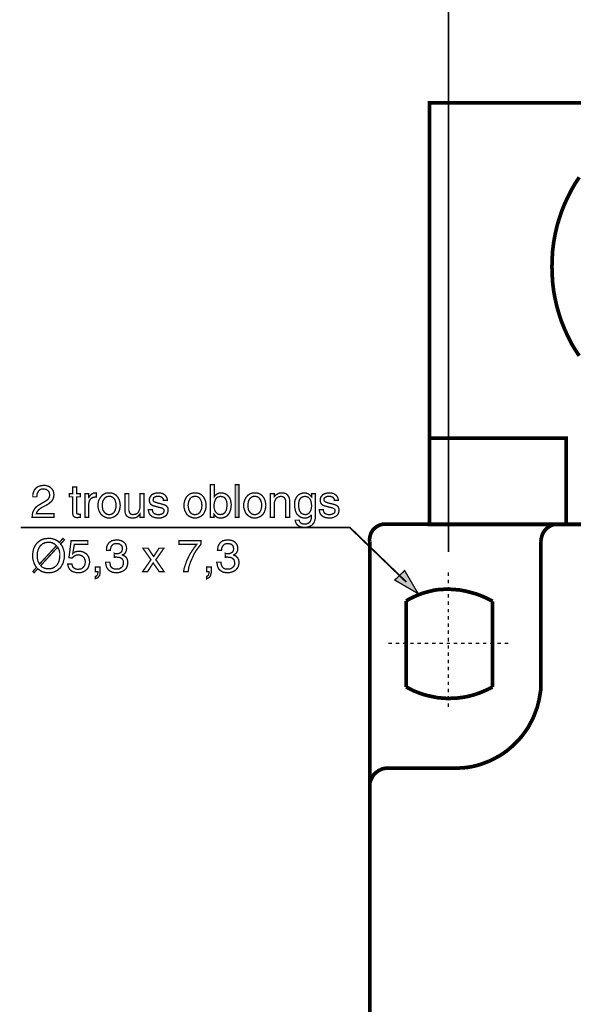
# Model space of a CAD drawing. Extents: x -2.4 to 2.39, y -4.5 to 4.51.
# Drawn here: x -2.4 to -1.13, y 0 to 2.26 of the extents above; entities that cross this region are included whole.
import ezdxf

# ---------------------------------------------------------------- set-up
doc = ezdxf.new("R2010")
doc.units = 0
doc.header["$LTSCALE"] = 0.000394
doc.layers.add('PLAN_1', color=7, linetype='CONTINUOUS')

msp = doc.modelspace()

# ---------------------------------------------------------------- linework, layer by layer
at = {"layer": 'PLAN_1', "color": 2, "linetype": 'CONTINUOUS'}
for points, const_width in [([(-1.414535, 4.431874), (-1.414535, 1.040472)], 0.003937), ([(-1.960177, 1.12035), (-1.960177, 1.194602), (-1.951177, 1.194602), (-1.951177, 1.167598), (-1.949488, 1.16985), (-1.947799, 1.171539), (-1.946114, 1.172661), (-1.943862, 1.173787), (-1.942177, 1.174913), (-1.939925, 1.175476), (-1.937677, 1.176039), (-1.935425, 1.176039), (-1.930362, 1.175476), (-1.925862, 1.173787), (-1.921925, 1.171539), (-1.918551, 1.168161), (-1.915736, 1.164224), (-1.914051, 1.159724), (-1.912925, 1.154661), (-1.912362, 1.149035), (-1.912925, 1.143976), (-1.913488, 1.138913), (-1.915173, 1.13385), (-1.917425, 1.128787), (-1.919114, 1.126535), (-1.920799, 1.12485), (-1.922488, 1.123161), (-1.924736, 1.121472), (-1.927551, 1.12035), (-1.930362, 1.119224), (-1.933177, 1.118661), (-1.936551, 1.118661), (-1.939925, 1.118661), (-1.94274, 1.119224), (-1.944988, 1.12035), (-1.946677, 1.121472), (-1.948362, 1.123161), (-1.949488, 1.124287), (-1.950614, 1.125972), (-1.95174, 1.127098), (-1.95174, 1.12035), (-1.960177, 1.12035)], 0.003), ([(-1.894362, 1.12035), (-1.903362, 1.12035), (-1.903362, 1.194602), (-1.894362, 1.194602), (-1.894362, 1.12035)], 0.003), ([(-2.366874, 1.167039), (-2.366874, 1.171539), (-2.366311, 1.174913), (-2.365185, 1.178287), (-2.364063, 1.181102), (-2.362374, 1.183913), (-2.360685, 1.185602), (-2.359, 1.18785), (-2.357311, 1.188976), (-2.352811, 1.191224), (-2.348874, 1.19235), (-2.344937, 1.192913), (-2.341563, 1.193476), (-2.337059, 1.192913), (-2.332559, 1.191787), (-2.328622, 1.190102), (-2.325248, 1.187287), (-2.322437, 1.184476), (-2.320185, 1.180539), (-2.319059, 1.176039), (-2.318496, 1.171539), (-2.319059, 1.167039), (-2.320185, 1.163098), (-2.321874, 1.159724), (-2.324122, 1.15635), (-2.3275, 1.154098), (-2.330311, 1.151287), (-2.334248, 1.149035), (-2.338185, 1.146787), (-2.346063, 1.14285), (-2.349437, 1.140598), (-2.351685, 1.138913), (-2.353937, 1.136661), (-2.355622, 1.134976), (-2.356748, 1.133287), (-2.357874, 1.131598), (-2.357874, 1.129913), (-2.358437, 1.128787), (-2.318496, 1.128787), (-2.318496, 1.12035), (-2.368563, 1.12035), (-2.368, 1.125413), (-2.367437, 1.130472), (-2.365748, 1.134413), (-2.3635, 1.13835), (-2.361248, 1.141724), (-2.358437, 1.144535), (-2.355063, 1.146787), (-2.351685, 1.149035), (-2.342122, 1.154661), (-2.339311, 1.15635), (-2.3365, 1.158039), (-2.334248, 1.159724), (-2.332, 1.161413), (-2.330874, 1.163661), (-2.329185, 1.165913), (-2.328622, 1.168724), (-2.328622, 1.172102), (-2.328622, 1.17435), (-2.329185, 1.176602), (-2.330311, 1.17885), (-2.331437, 1.180539), (-2.333685, 1.182224), (-2.335937, 1.183913), (-2.339311, 1.184476), (-2.342685, 1.185039), (-2.3455, 1.185039), (-2.347748, 1.184476), (-2.349437, 1.183913), (-2.351122, 1.182787), (-2.353374, 1.180539), (-2.355063, 1.177724), (-2.356748, 1.174913), (-2.357311, 1.172102), (-2.357311, 1.169287), (-2.357874, 1.167039), (-2.366874, 1.167039)], 0.003), ([(-2.266748, 1.167039), (-2.266748, 1.131598), (-2.266185, 1.129913), (-2.266185, 1.12935), (-2.265059, 1.128224), (-2.264496, 1.127661), (-2.26337, 1.127661), (-2.262807, 1.127661), (-2.261685, 1.127098), (-2.261122, 1.127098), (-2.257748, 1.127098), (-2.257748, 1.12035), (-2.25887, 1.119787), (-2.259996, 1.119787), (-2.261122, 1.119787), (-2.262248, 1.119787), (-2.262807, 1.119787), (-2.263933, 1.119224), (-2.264496, 1.119224), (-2.26787, 1.119787), (-2.270122, 1.12035), (-2.27237, 1.121472), (-2.273496, 1.122598), (-2.274622, 1.124287), (-2.275185, 1.126535), (-2.275748, 1.128787), (-2.275748, 1.131035), (-2.275748, 1.167039), (-2.283059, 1.167039), (-2.283059, 1.17435), (-2.275748, 1.17435), (-2.275748, 1.189539), (-2.266748, 1.189539), (-2.266748, 1.17435), (-2.257748, 1.17435), (-2.257748, 1.167039), (-2.266748, 1.167039)], 0.003), ([(-2.238622, 1.12035), (-2.247622, 1.12035), (-2.247622, 1.17435), (-2.239185, 1.17435), (-2.239185, 1.16535), (-2.238622, 1.16535), (-2.237496, 1.167598), (-2.235807, 1.16985), (-2.234122, 1.171539), (-2.232433, 1.173224), (-2.230185, 1.17435), (-2.228496, 1.175476), (-2.226244, 1.176039), (-2.223433, 1.176039), (-2.22287, 1.176039), (-2.222307, 1.176039), (-2.221744, 1.176039), (-2.221181, 1.176039), (-2.221181, 1.166476), (-2.224559, 1.166476), (-2.22737, 1.165913), (-2.230185, 1.16535), (-2.232433, 1.163661), (-2.234685, 1.161976), (-2.23637, 1.159724), (-2.237496, 1.157476), (-2.238059, 1.154661), (-2.238622, 1.15185), (-2.238622, 1.12035)], 0.003), ([(-2.191933, 1.176039), (-2.189118, 1.176039), (-2.185744, 1.175476), (-2.183496, 1.174913), (-2.180681, 1.173787), (-2.178433, 1.172102), (-2.176181, 1.170976), (-2.174496, 1.168724), (-2.172807, 1.167039), (-2.169996, 1.162539), (-2.168307, 1.158039), (-2.167181, 1.152413), (-2.166618, 1.14735), (-2.167181, 1.142287), (-2.168307, 1.137224), (-2.169996, 1.132161), (-2.172807, 1.127661), (-2.174496, 1.125972), (-2.176181, 1.124287), (-2.178433, 1.122598), (-2.180681, 1.121472), (-2.183496, 1.12035), (-2.185744, 1.119224), (-2.189118, 1.118661), (-2.191933, 1.118661), (-2.195307, 1.118661), (-2.198118, 1.119224), (-2.200933, 1.12035), (-2.203181, 1.121472), (-2.205433, 1.122598), (-2.207681, 1.124287), (-2.20937, 1.125972), (-2.211059, 1.127661), (-2.21387, 1.132161), (-2.216122, 1.137224), (-2.217244, 1.142287), (-2.217244, 1.14735), (-2.217244, 1.152413), (-2.216122, 1.158039), (-2.21387, 1.162539), (-2.211059, 1.167039), (-2.20937, 1.168724), (-2.207681, 1.170976), (-2.205433, 1.172102), (-2.203181, 1.173787), (-2.200933, 1.174913), (-2.198118, 1.175476), (-2.195307, 1.176039), (-2.191933, 1.176039)], 0.003), ([(-2.121055, 1.12035), (-2.121055, 1.128224), (-2.122744, 1.125972), (-2.124429, 1.124287), (-2.126118, 1.122598), (-2.127807, 1.120913), (-2.130055, 1.119787), (-2.132307, 1.119224), (-2.135118, 1.118661), (-2.138492, 1.118661), (-2.141307, 1.118661), (-2.144681, 1.119224), (-2.147492, 1.12035), (-2.150307, 1.122035), (-2.152555, 1.124287), (-2.154244, 1.127098), (-2.15537, 1.131035), (-2.155933, 1.135535), (-2.155933, 1.17435), (-2.146929, 1.17435), (-2.146929, 1.13835), (-2.146929, 1.135535), (-2.145807, 1.132724), (-2.145244, 1.130472), (-2.144118, 1.12935), (-2.142429, 1.127661), (-2.140744, 1.127098), (-2.138492, 1.126535), (-2.136244, 1.126535), (-2.132307, 1.127098), (-2.128929, 1.128224), (-2.126681, 1.129913), (-2.124429, 1.132724), (-2.123307, 1.135535), (-2.122181, 1.13835), (-2.121618, 1.141724), (-2.121618, 1.144535), (-2.121618, 1.17435), (-2.112055, 1.17435), (-2.112055, 1.12035), (-2.121055, 1.12035)], 0.003), ([(-2.067618, 1.159161), (-2.067618, 1.160287), (-2.068177, 1.161976), (-2.06874, 1.163661), (-2.069866, 1.164787), (-2.071555, 1.166476), (-2.073803, 1.167039), (-2.076618, 1.168161), (-2.080555, 1.168161), (-2.081681, 1.168161), (-2.083366, 1.168161), (-2.085055, 1.167598), (-2.08674, 1.167039), (-2.088429, 1.165913), (-2.090118, 1.164787), (-2.090681, 1.162539), (-2.09124, 1.160287), (-2.09124, 1.159161), (-2.090681, 1.157476), (-2.090118, 1.156913), (-2.088992, 1.155787), (-2.087866, 1.155224), (-2.086181, 1.154661), (-2.083929, 1.154098), (-2.081118, 1.152976), (-2.072118, 1.150724), (-2.068177, 1.149598), (-2.064803, 1.148476), (-2.062555, 1.14735), (-2.060303, 1.145661), (-2.058618, 1.143413), (-2.057492, 1.141724), (-2.056929, 1.139476), (-2.056929, 1.136661), (-2.057492, 1.132724), (-2.058618, 1.128787), (-2.060303, 1.125972), (-2.063118, 1.123161), (-2.066492, 1.121472), (-2.069866, 1.119787), (-2.073803, 1.118661), (-2.078303, 1.118661), (-2.08224, 1.118661), (-2.085618, 1.119224), (-2.088429, 1.119787), (-2.09124, 1.120913), (-2.093492, 1.121472), (-2.095181, 1.123161), (-2.096866, 1.124287), (-2.097992, 1.125413), (-2.100244, 1.128787), (-2.101366, 1.132161), (-2.101929, 1.134976), (-2.101929, 1.137787), (-2.092929, 1.137787), (-2.092929, 1.136098), (-2.092366, 1.13385), (-2.091803, 1.132161), (-2.090681, 1.130472), (-2.088992, 1.128787), (-2.086181, 1.127661), (-2.082803, 1.126535), (-2.078866, 1.126535), (-2.076055, 1.126535), (-2.073803, 1.127098), (-2.071555, 1.127661), (-2.069866, 1.128787), (-2.068177, 1.129913), (-2.067055, 1.131035), (-2.066492, 1.133287), (-2.065929, 1.134976), (-2.066492, 1.136661), (-2.066492, 1.137787), (-2.067618, 1.138913), (-2.06874, 1.140035), (-2.069866, 1.140598), (-2.072118, 1.141724), (-2.074366, 1.142287), (-2.077181, 1.14285), (-2.087303, 1.145661), (-2.090118, 1.146224), (-2.092929, 1.14735), (-2.094618, 1.148476), (-2.096866, 1.150161), (-2.097992, 1.15185), (-2.099118, 1.153539), (-2.099681, 1.15635), (-2.100244, 1.158598), (-2.099681, 1.163098), (-2.098555, 1.166476), (-2.096303, 1.169287), (-2.094055, 1.172102), (-2.090681, 1.173787), (-2.087303, 1.174913), (-2.083366, 1.176039), (-2.079429, 1.176039), (-2.076055, 1.176039), (-2.07324, 1.175476), (-2.070429, 1.174913), (-2.068177, 1.173787), (-2.06424, 1.171539), (-2.061992, 1.168724), (-2.060303, 1.165913), (-2.059177, 1.163098), (-2.058618, 1.16085), (-2.058618, 1.159161), (-2.067618, 1.159161)], 0.003), ([(-1.995051, 1.176039), (-1.99224, 1.176039), (-1.989425, 1.175476), (-1.986614, 1.174913), (-1.983803, 1.173787), (-1.981551, 1.172102), (-1.979862, 1.170976), (-1.977614, 1.168724), (-1.975925, 1.167039), (-1.973677, 1.162539), (-1.971425, 1.158039), (-1.970303, 1.152413), (-1.970303, 1.14735), (-1.970303, 1.142287), (-1.971425, 1.137224), (-1.973677, 1.132161), (-1.975925, 1.127661), (-1.977614, 1.125972), (-1.979862, 1.124287), (-1.981551, 1.122598), (-1.983803, 1.121472), (-1.986614, 1.12035), (-1.989425, 1.119224), (-1.99224, 1.118661), (-1.995051, 1.118661), (-1.998425, 1.118661), (-2.00124, 1.119224), (-2.004051, 1.12035), (-2.006866, 1.121472), (-2.009114, 1.122598), (-2.010803, 1.124287), (-2.013051, 1.125972), (-2.01474, 1.127661), (-2.016988, 1.132161), (-2.01924, 1.137224), (-2.020366, 1.142287), (-2.020366, 1.14735), (-2.020366, 1.152413), (-2.01924, 1.158039), (-2.016988, 1.162539), (-2.01474, 1.167039), (-2.013051, 1.168724), (-2.010803, 1.170976), (-2.009114, 1.172102), (-2.006866, 1.173787), (-2.004051, 1.174913), (-2.00124, 1.175476), (-1.998425, 1.176039), (-1.995051, 1.176039)], 0.003), ([(-1.858362, 1.176039), (-1.855547, 1.176039), (-1.852173, 1.175476), (-1.849925, 1.174913), (-1.84711, 1.173787), (-1.844862, 1.172102), (-1.84261, 1.170976), (-1.840921, 1.168724), (-1.839236, 1.167039), (-1.836421, 1.162539), (-1.834736, 1.158039), (-1.83361, 1.152413), (-1.833047, 1.14735), (-1.83361, 1.142287), (-1.834736, 1.137224), (-1.836421, 1.132161), (-1.839236, 1.127661), (-1.840921, 1.125972), (-1.84261, 1.124287), (-1.844862, 1.122598), (-1.84711, 1.121472), (-1.849925, 1.12035), (-1.852173, 1.119224), (-1.855547, 1.118661), (-1.858362, 1.118661), (-1.861736, 1.118661), (-1.864547, 1.119224), (-1.867362, 1.12035), (-1.86961, 1.121472), (-1.871862, 1.122598), (-1.87411, 1.124287), (-1.875799, 1.125972), (-1.877488, 1.127661), (-1.880299, 1.132161), (-1.881988, 1.137224), (-1.883673, 1.142287), (-1.883673, 1.14735), (-1.883673, 1.152413), (-1.881988, 1.158039), (-1.880299, 1.162539), (-1.877488, 1.167039), (-1.875799, 1.168724), (-1.87411, 1.170976), (-1.871862, 1.172102), (-1.86961, 1.173787), (-1.867362, 1.174913), (-1.864547, 1.175476), (-1.861736, 1.176039), (-1.858362, 1.176039)], 0.003), ([(-1.778484, 1.12035), (-1.787484, 1.12035), (-1.787484, 1.153539), (-1.787484, 1.156913), (-1.788047, 1.159724), (-1.789173, 1.162539), (-1.790295, 1.164224), (-1.791421, 1.165913), (-1.793673, 1.167039), (-1.795921, 1.167598), (-1.799295, 1.168161), (-1.801547, 1.167598), (-1.803795, 1.167039), (-1.806047, 1.165913), (-1.808295, 1.164224), (-1.810547, 1.161976), (-1.812236, 1.158598), (-1.813358, 1.154661), (-1.813358, 1.149598), (-1.813358, 1.12035), (-1.822921, 1.12035), (-1.822921, 1.17435), (-1.813921, 1.17435), (-1.813921, 1.167039), (-1.812799, 1.168161), (-1.811673, 1.169287), (-1.810547, 1.170976), (-1.808295, 1.172661), (-1.806047, 1.173787), (-1.803795, 1.174913), (-1.800984, 1.176039), (-1.79761, 1.176039), (-1.794236, 1.176039), (-1.790858, 1.175476), (-1.787484, 1.17435), (-1.784673, 1.172661), (-1.782421, 1.16985), (-1.780173, 1.166476), (-1.779047, 1.162539), (-1.778484, 1.156913), (-1.778484, 1.12035)], 0.003), ([(-1.719984, 1.12485), (-1.719984, 1.121472), (-1.719984, 1.116972), (-1.721106, 1.112472), (-1.722795, 1.107972), (-1.724484, 1.105724), (-1.726169, 1.104035), (-1.727858, 1.101787), (-1.730669, 1.100661), (-1.733484, 1.098972), (-1.736858, 1.09785), (-1.740795, 1.097287), (-1.744732, 1.097287), (-1.747547, 1.097287), (-1.750921, 1.09785), (-1.753732, 1.098409), (-1.75711, 1.100098), (-1.759921, 1.101787), (-1.762732, 1.104598), (-1.763858, 1.10685), (-1.764421, 1.108535), (-1.765547, 1.110787), (-1.765547, 1.113598), (-1.756547, 1.113598), (-1.755984, 1.110787), (-1.754295, 1.108535), (-1.752606, 1.10685), (-1.750921, 1.105724), (-1.748669, 1.105161), (-1.746984, 1.105161), (-1.745295, 1.105161), (-1.744169, 1.104598), (-1.741358, 1.105161), (-1.739106, 1.105161), (-1.736858, 1.106287), (-1.735169, 1.10685), (-1.732358, 1.109098), (-1.730669, 1.111909), (-1.729543, 1.115287), (-1.728984, 1.118098), (-1.728984, 1.121472), (-1.728984, 1.124287), (-1.728984, 1.126535), (-1.728984, 1.125972), (-1.730106, 1.124287), (-1.731232, 1.123161), (-1.732921, 1.122035), (-1.734606, 1.120913), (-1.736295, 1.119787), (-1.738547, 1.119224), (-1.740795, 1.118661), (-1.743606, 1.118661), (-1.746984, 1.118661), (-1.749795, 1.119224), (-1.752606, 1.12035), (-1.754858, 1.121472), (-1.75711, 1.123161), (-1.759358, 1.12485), (-1.761047, 1.126535), (-1.762732, 1.128787), (-1.764984, 1.13385), (-1.76611, 1.138913), (-1.767232, 1.143976), (-1.767232, 1.149035), (-1.767232, 1.154661), (-1.76611, 1.159724), (-1.763858, 1.164224), (-1.76161, 1.168161), (-1.758232, 1.171539), (-1.754295, 1.173787), (-1.749795, 1.175476), (-1.744732, 1.176039), (-1.741358, 1.176039), (-1.738547, 1.174913), (-1.735732, 1.173787), (-1.734043, 1.172661), (-1.731795, 1.170976), (-1.730669, 1.16985), (-1.729543, 1.168161), (-1.728421, 1.167039), (-1.728421, 1.17435), (-1.719984, 1.17435), (-1.719984, 1.12485)], 0.003), ([(-1.676106, 1.159161), (-1.676106, 1.160287), (-1.676669, 1.161976), (-1.677232, 1.163661), (-1.678354, 1.164787), (-1.680043, 1.166476), (-1.682295, 1.167039), (-1.685106, 1.168161), (-1.689043, 1.168161), (-1.690169, 1.168161), (-1.691858, 1.168161), (-1.693543, 1.167598), (-1.695232, 1.167039), (-1.696917, 1.165913), (-1.698606, 1.164787), (-1.699732, 1.162539), (-1.699732, 1.160287), (-1.699732, 1.159161), (-1.699169, 1.157476), (-1.698606, 1.156913), (-1.69748, 1.155787), (-1.696358, 1.155224), (-1.694669, 1.154661), (-1.692417, 1.154098), (-1.690169, 1.152976), (-1.680606, 1.150724), (-1.676669, 1.149598), (-1.673854, 1.148476), (-1.671043, 1.14735), (-1.668795, 1.145661), (-1.667106, 1.143413), (-1.666543, 1.141724), (-1.665417, 1.139476), (-1.665417, 1.136661), (-1.66598, 1.132724), (-1.667106, 1.128787), (-1.668795, 1.125972), (-1.671606, 1.123161), (-1.67498, 1.121472), (-1.678354, 1.119787), (-1.682295, 1.118661), (-1.686795, 1.118661), (-1.690732, 1.118661), (-1.694106, 1.119224), (-1.696917, 1.119787), (-1.699732, 1.120913), (-1.70198, 1.121472), (-1.703669, 1.123161), (-1.705358, 1.124287), (-1.70648, 1.125413), (-1.708732, 1.128787), (-1.709858, 1.132161), (-1.710421, 1.134976), (-1.710421, 1.137787), (-1.701421, 1.137787), (-1.701421, 1.136098), (-1.700858, 1.13385), (-1.700295, 1.132161), (-1.699169, 1.130472), (-1.69748, 1.128787), (-1.694669, 1.127661), (-1.691295, 1.126535), (-1.687358, 1.126535), (-1.684543, 1.126535), (-1.682295, 1.127098), (-1.680043, 1.127661), (-1.678354, 1.128787), (-1.676669, 1.129913), (-1.675543, 1.131035), (-1.67498, 1.133287), (-1.674417, 1.134976), (-1.67498, 1.136661), (-1.67498, 1.137787), (-1.676106, 1.138913), (-1.677232, 1.140035), (-1.678354, 1.140598), (-1.680606, 1.141724), (-1.682858, 1.142287), (-1.685669, 1.14285), (-1.695795, 1.145661), (-1.698606, 1.146224), (-1.701421, 1.14735), (-1.703669, 1.148476), (-1.705358, 1.150161), (-1.70648, 1.15185), (-1.707606, 1.153539), (-1.708169, 1.15635), (-1.708732, 1.158598), (-1.708169, 1.163098), (-1.707043, 1.166476), (-1.704795, 1.169287), (-1.702543, 1.172102), (-1.699169, 1.173787), (-1.695795, 1.174913), (-1.691858, 1.176039), (-1.687917, 1.176039), (-1.684543, 1.176039), (-1.681732, 1.175476), (-1.678917, 1.174913), (-1.676669, 1.173787), (-1.672732, 1.171539), (-1.67048, 1.168724), (-1.668795, 1.165913), (-1.667669, 1.163098), (-1.667106, 1.16085), (-1.667106, 1.159161), (-1.676106, 1.159161)], 0.003), ([(-2.191933, 1.126535), (-2.189681, 1.126535), (-2.187433, 1.127098), (-2.185744, 1.127661), (-2.184055, 1.128787), (-2.181244, 1.131035), (-2.178996, 1.134413), (-2.17787, 1.137787), (-2.176744, 1.141161), (-2.176181, 1.144535), (-2.176181, 1.14735), (-2.176181, 1.150161), (-2.176744, 1.153539), (-2.17787, 1.156913), (-2.178996, 1.160287), (-2.181244, 1.163661), (-2.184055, 1.165913), (-2.185744, 1.167039), (-2.187433, 1.167598), (-2.189681, 1.168161), (-2.191933, 1.168161), (-2.194181, 1.168161), (-2.196433, 1.167598), (-2.198681, 1.167039), (-2.199807, 1.165913), (-2.202618, 1.163661), (-2.20487, 1.160287), (-2.206559, 1.156913), (-2.207122, 1.153539), (-2.207681, 1.150161), (-2.207681, 1.14735), (-2.207681, 1.144535), (-2.207122, 1.141161), (-2.206559, 1.137787), (-2.20487, 1.134413), (-2.202618, 1.131035), (-2.199807, 1.128787), (-2.198681, 1.127661), (-2.196433, 1.127098), (-2.194181, 1.126535), (-2.191933, 1.126535)], 0.003), ([(-1.995051, 1.126535), (-1.992803, 1.126535), (-1.991114, 1.127098), (-1.988866, 1.127661), (-1.987177, 1.128787), (-1.984366, 1.131035), (-1.982677, 1.134413), (-1.980988, 1.137787), (-1.979862, 1.141161), (-1.979862, 1.144535), (-1.979303, 1.14735), (-1.979862, 1.150161), (-1.979862, 1.153539), (-1.980988, 1.156913), (-1.982677, 1.160287), (-1.984366, 1.163661), (-1.987177, 1.165913), (-1.988866, 1.167039), (-1.991114, 1.167598), (-1.992803, 1.168161), (-1.995051, 1.168161), (-1.997866, 1.168161), (-1.999551, 1.167598), (-2.001803, 1.167039), (-2.003488, 1.165913), (-2.006303, 1.163661), (-2.007988, 1.160287), (-2.009677, 1.156913), (-2.01024, 1.153539), (-2.010803, 1.150161), (-2.011366, 1.14735), (-2.010803, 1.144535), (-2.01024, 1.141161), (-2.009677, 1.137787), (-2.007988, 1.134413), (-2.006303, 1.131035), (-2.003488, 1.128787), (-2.001803, 1.127661), (-1.999551, 1.127098), (-1.997866, 1.126535), (-1.995051, 1.126535)], 0.003), ([(-1.937114, 1.168161), (-1.939362, 1.167598), (-1.941051, 1.167039), (-1.943299, 1.166476), (-1.944988, 1.16535), (-1.94724, 1.163098), (-1.948925, 1.159724), (-1.950614, 1.155787), (-1.951177, 1.152413), (-1.95174, 1.148476), (-1.95174, 1.144535), (-1.951177, 1.140035), (-1.950051, 1.136098), (-1.948362, 1.132724), (-1.946114, 1.130472), (-1.943862, 1.128224), (-1.941614, 1.127098), (-1.938799, 1.126535), (-1.936551, 1.126535), (-1.933177, 1.127098), (-1.930362, 1.128224), (-1.927551, 1.129913), (-1.925862, 1.132724), (-1.924177, 1.135535), (-1.923051, 1.138913), (-1.922488, 1.143413), (-1.921925, 1.14735), (-1.921925, 1.150161), (-1.922488, 1.153539), (-1.923051, 1.156913), (-1.924177, 1.160287), (-1.925862, 1.163098), (-1.928677, 1.165913), (-1.930362, 1.166476), (-1.932051, 1.167039), (-1.934299, 1.167598), (-1.937114, 1.168161)], 0.003), ([(-1.858362, 1.126535), (-1.85611, 1.126535), (-1.853862, 1.127098), (-1.852173, 1.127661), (-1.850484, 1.128787), (-1.847673, 1.131035), (-1.845421, 1.134413), (-1.844299, 1.137787), (-1.843173, 1.141161), (-1.84261, 1.144535), (-1.84261, 1.14735), (-1.84261, 1.150161), (-1.843173, 1.153539), (-1.844299, 1.156913), (-1.845421, 1.160287), (-1.847673, 1.163661), (-1.850484, 1.165913), (-1.852173, 1.167039), (-1.853862, 1.167598), (-1.85611, 1.168161), (-1.858362, 1.168161), (-1.86061, 1.168161), (-1.862862, 1.167598), (-1.864547, 1.167039), (-1.866236, 1.165913), (-1.869047, 1.163661), (-1.871299, 1.160287), (-1.872988, 1.156913), (-1.873547, 1.153539), (-1.87411, 1.150161), (-1.87411, 1.14735), (-1.87411, 1.144535), (-1.873547, 1.141161), (-1.872988, 1.137787), (-1.871299, 1.134413), (-1.869047, 1.131035), (-1.866236, 1.128787), (-1.864547, 1.127661), (-1.862862, 1.127098), (-1.86061, 1.126535), (-1.858362, 1.126535)], 0.003), ([(-1.743606, 1.126535), (-1.740795, 1.126535), (-1.738547, 1.127098), (-1.736295, 1.128224), (-1.733484, 1.130472), (-1.731795, 1.132724), (-1.730106, 1.136098), (-1.728984, 1.140035), (-1.728421, 1.144535), (-1.728421, 1.148476), (-1.728984, 1.152413), (-1.729543, 1.155787), (-1.730669, 1.159724), (-1.732921, 1.163098), (-1.735169, 1.16535), (-1.736858, 1.166476), (-1.738547, 1.167039), (-1.740795, 1.167598), (-1.743047, 1.168161), (-1.745858, 1.167598), (-1.748106, 1.167039), (-1.749795, 1.166476), (-1.751484, 1.165913), (-1.754295, 1.163098), (-1.755984, 1.160287), (-1.75711, 1.156913), (-1.757669, 1.153539), (-1.757669, 1.150161), (-1.758232, 1.14735), (-1.757669, 1.143413), (-1.75711, 1.138913), (-1.755984, 1.135535), (-1.754295, 1.132724), (-1.752606, 1.129913), (-1.749795, 1.128224), (-1.746984, 1.127098), (-1.743606, 1.126535)], 0.003), ([(-1.511291, 0.971846), (-1.640669, 1.096724), (-2.395, 1.096724)], 0.003937), ([(-2.303311, 1.059035), (-2.301059, 1.056224), (-2.298811, 1.052846), (-2.297685, 1.049472), (-2.296559, 1.046098), (-2.295433, 1.04272), (-2.294874, 1.039346), (-2.294874, 1.035972), (-2.294311, 1.032598), (-2.294874, 1.026409), (-2.296559, 1.019657), (-2.297122, 1.016283), (-2.298811, 1.012909), (-2.300496, 1.010094), (-2.302185, 1.00672), (-2.304437, 1.003909), (-2.307248, 1.001657), (-2.310059, 0.998846), (-2.313437, 0.997157), (-2.317374, 0.995472), (-2.321311, 0.994346), (-2.325811, 0.99322), (-2.330874, 0.99322), (-2.334811, 0.99322), (-2.338748, 0.993783), (-2.342122, 0.994909), (-2.344937, 0.995472), (-2.348311, 0.997157), (-2.350563, 0.998846), (-2.353374, 1.000535), (-2.355622, 1.00222), (-2.364063, 0.99322), (-2.366874, 0.996031), (-2.358437, 1.005594), (-2.360685, 1.008409), (-2.362374, 1.011783), (-2.364063, 1.015157), (-2.365185, 1.019098), (-2.366311, 1.022472), (-2.366874, 1.025846), (-2.367437, 1.02922), (-2.367437, 1.032598), (-2.366874, 1.038783), (-2.365748, 1.045535), (-2.364626, 1.048909), (-2.362937, 1.052283), (-2.361811, 1.055098), (-2.359563, 1.058472), (-2.357311, 1.061283), (-2.3545, 1.063535), (-2.351685, 1.065783), (-2.348311, 1.068035), (-2.344374, 1.069724), (-2.340437, 1.070846), (-2.335937, 1.071409), (-2.330874, 1.071972), (-2.326937, 1.071972), (-2.323, 1.071409), (-2.319622, 1.070283), (-2.316248, 1.069161), (-2.313437, 1.068035), (-2.310622, 1.066346), (-2.308374, 1.064661), (-2.306122, 1.062409), (-2.297685, 1.071972), (-2.294311, 1.068598), (-2.303311, 1.059035)], 0.003), ([(-2.312874, 1.055098), (-2.314559, 1.056783), (-2.316248, 1.058472), (-2.318496, 1.059598), (-2.320748, 1.060724), (-2.323, 1.061846), (-2.325248, 1.062409), (-2.328059, 1.062972), (-2.330874, 1.062972), (-2.333685, 1.062972), (-2.3365, 1.062409), (-2.339311, 1.061846), (-2.341563, 1.060724), (-2.344374, 1.059598), (-2.346063, 1.057909), (-2.348311, 1.056224), (-2.35, 1.054535), (-2.352811, 1.050035), (-2.355063, 1.044972), (-2.356748, 1.038783), (-2.356748, 1.032598), (-2.356748, 1.029783), (-2.356748, 1.026972), (-2.356185, 1.024157), (-2.355622, 1.021909), (-2.355063, 1.019657), (-2.353937, 1.017409), (-2.352811, 1.015157), (-2.351685, 1.012909), (-2.312874, 1.055098)], 0.003), ([(-2.275185, 1.037661), (-2.274059, 1.038783), (-2.27237, 1.039346), (-2.271248, 1.040472), (-2.269559, 1.041035), (-2.267311, 1.041598), (-2.265622, 1.042161), (-2.26337, 1.042161), (-2.261122, 1.042161), (-2.256622, 1.042161), (-2.252122, 1.041035), (-2.248185, 1.038783), (-2.244248, 1.036535), (-2.241433, 1.033157), (-2.239185, 1.02922), (-2.237496, 1.024157), (-2.236933, 1.019098), (-2.236933, 1.01572), (-2.238059, 1.01122), (-2.239185, 1.007283), (-2.241433, 1.002783), (-2.243122, 1.001094), (-2.244807, 0.999409), (-2.247059, 0.99772), (-2.24987, 0.996031), (-2.252685, 0.994909), (-2.255496, 0.993783), (-2.259433, 0.99322), (-2.26337, 0.99322), (-2.267311, 0.99322), (-2.270685, 0.994346), (-2.274622, 0.995472), (-2.277996, 0.997157), (-2.28137, 0.999972), (-2.284185, 1.003346), (-2.285874, 1.007846), (-2.286996, 1.013472), (-2.277433, 1.013472), (-2.27687, 1.010657), (-2.275748, 1.007846), (-2.274622, 1.005594), (-2.27237, 1.003909), (-2.270122, 1.002783), (-2.26787, 1.001657), (-2.265059, 1.001094), (-2.262248, 1.001094), (-2.25887, 1.001657), (-2.255496, 1.00222), (-2.253248, 1.003909), (-2.250996, 1.006157), (-2.249307, 1.008409), (-2.247622, 1.01122), (-2.247059, 1.014594), (-2.246496, 1.017972), (-2.247059, 1.021346), (-2.248185, 1.02472), (-2.249307, 1.027535), (-2.251559, 1.029783), (-2.253807, 1.031472), (-2.256622, 1.033157), (-2.259433, 1.03372), (-2.262807, 1.034283), (-2.265059, 1.03372), (-2.266748, 1.03372), (-2.268433, 1.033157), (-2.270122, 1.032035), (-2.271811, 1.031472), (-2.273496, 1.030346), (-2.275185, 1.028657), (-2.276311, 1.026972), (-2.284185, 1.027535), (-2.279122, 1.066909), (-2.24087, 1.066909), (-2.24087, 1.057909), (-2.271811, 1.057909), (-2.275185, 1.037661)], 0.003), ([(-2.180118, 1.037098), (-2.179555, 1.036535), (-2.178996, 1.036535), (-2.178433, 1.036535), (-2.17787, 1.036535), (-2.177307, 1.036535), (-2.176744, 1.036535), (-2.176181, 1.036535), (-2.175618, 1.036535), (-2.172807, 1.036535), (-2.170555, 1.037098), (-2.167744, 1.03822), (-2.166055, 1.039346), (-2.16437, 1.040472), (-2.162681, 1.04272), (-2.162118, 1.045535), (-2.161555, 1.048346), (-2.161555, 1.050035), (-2.162118, 1.052283), (-2.162681, 1.053972), (-2.16437, 1.056224), (-2.166055, 1.057346), (-2.168307, 1.059035), (-2.171118, 1.059598), (-2.175055, 1.060161), (-2.179555, 1.059598), (-2.182933, 1.058472), (-2.185181, 1.056224), (-2.18687, 1.053972), (-2.187996, 1.05172), (-2.188559, 1.048909), (-2.189118, 1.046661), (-2.189118, 1.044409), (-2.198118, 1.044409), (-2.198118, 1.048346), (-2.197559, 1.052846), (-2.19587, 1.056783), (-2.193618, 1.060161), (-2.192496, 1.061846), (-2.190807, 1.063535), (-2.188559, 1.064661), (-2.186307, 1.066346), (-2.184055, 1.066909), (-2.181244, 1.067472), (-2.17787, 1.068035), (-2.174496, 1.068598), (-2.169433, 1.068035), (-2.164933, 1.066909), (-2.161555, 1.065224), (-2.158181, 1.062972), (-2.15537, 1.060161), (-2.153681, 1.056783), (-2.152555, 1.052846), (-2.151992, 1.048909), (-2.152555, 1.045535), (-2.153118, 1.04272), (-2.154244, 1.040472), (-2.15537, 1.03822), (-2.156492, 1.037098), (-2.158181, 1.035409), (-2.15987, 1.034846), (-2.161555, 1.034283), (-2.161555, 1.03372), (-2.158744, 1.032598), (-2.156492, 1.031472), (-2.154244, 1.029783), (-2.152555, 1.028098), (-2.151433, 1.025846), (-2.150307, 1.023035), (-2.149744, 1.02022), (-2.149181, 1.016846), (-2.149744, 1.012346), (-2.15087, 1.007846), (-2.152555, 1.003909), (-2.15537, 1.000535), (-2.159307, 0.99772), (-2.163807, 0.995472), (-2.16887, 0.993783), (-2.175618, 0.99322), (-2.17787, 0.99322), (-2.179555, 0.99322), (-2.181244, 0.993783), (-2.182933, 0.994346), (-2.184618, 0.994346), (-2.186307, 0.994909), (-2.187996, 0.996031), (-2.189118, 0.996594), (-2.191933, 0.998283), (-2.194181, 1.000535), (-2.19587, 1.002783), (-2.197559, 1.005594), (-2.198681, 1.008409), (-2.199244, 1.01122), (-2.199807, 1.014594), (-2.199807, 1.017409), (-2.190807, 1.017409), (-2.190244, 1.015157), (-2.189681, 1.012346), (-2.189118, 1.009535), (-2.187996, 1.00672), (-2.185744, 1.004472), (-2.182933, 1.002783), (-2.179555, 1.001657), (-2.175055, 1.001657), (-2.171681, 1.001657), (-2.168307, 1.00222), (-2.166055, 1.003909), (-2.163244, 1.005594), (-2.161555, 1.007283), (-2.160433, 1.010094), (-2.159307, 1.012346), (-2.159307, 1.01572), (-2.159307, 1.019657), (-2.160992, 1.023035), (-2.162681, 1.025283), (-2.165492, 1.026972), (-2.167744, 1.028098), (-2.170555, 1.028657), (-2.17337, 1.028657), (-2.176181, 1.02922), (-2.176744, 1.02922), (-2.177307, 1.02922), (-2.17787, 1.02922), (-2.178433, 1.02922), (-2.178996, 1.028657), (-2.179555, 1.028657), (-2.180118, 1.028657), (-2.180118, 1.037098)], 0.003), ([(-2.032177, 1.066909), (-1.981551, 1.066909), (-1.981551, 1.059035), (-1.984366, 1.055098), (-1.988303, 1.050035), (-1.992803, 1.043846), (-1.997303, 1.036535), (-2.00124, 1.027535), (-2.00574, 1.017972), (-2.009114, 1.007283), (-2.011366, 0.995472), (-2.021492, 0.995472), (-2.020366, 1.002783), (-2.017551, 1.01122), (-2.01474, 1.019657), (-2.010803, 1.028098), (-2.006866, 1.035972), (-2.001803, 1.043846), (-1.99674, 1.051161), (-1.991677, 1.057909), (-2.032177, 1.057909), (-2.032177, 1.066909)], 0.003), ([(-1.925862, 1.037098), (-1.925299, 1.036535), (-1.924736, 1.036535), (-1.923614, 1.036535), (-1.923051, 1.036535), (-1.922488, 1.036535), (-1.921925, 1.036535), (-1.921362, 1.036535), (-1.920799, 1.036535), (-1.917988, 1.036535), (-1.915736, 1.037098), (-1.913488, 1.03822), (-1.911236, 1.039346), (-1.909551, 1.040472), (-1.907862, 1.04272), (-1.907299, 1.045535), (-1.906736, 1.048346), (-1.907299, 1.050035), (-1.907299, 1.052283), (-1.908425, 1.053972), (-1.909551, 1.056224), (-1.911236, 1.057346), (-1.913488, 1.059035), (-1.916862, 1.059598), (-1.920236, 1.060161), (-1.924736, 1.059598), (-1.928114, 1.058472), (-1.930362, 1.056224), (-1.932051, 1.053972), (-1.933177, 1.05172), (-1.934299, 1.048909), (-1.934299, 1.046661), (-1.934862, 1.044409), (-1.943862, 1.044409), (-1.943299, 1.048346), (-1.94274, 1.052846), (-1.941051, 1.056783), (-1.938799, 1.060161), (-1.937677, 1.061846), (-1.935988, 1.063535), (-1.934299, 1.064661), (-1.932051, 1.066346), (-1.929236, 1.066909), (-1.926425, 1.067472), (-1.923614, 1.068035), (-1.920236, 1.068598), (-1.915173, 1.068035), (-1.910673, 1.066909), (-1.906736, 1.065224), (-1.903362, 1.062972), (-1.90111, 1.060161), (-1.898862, 1.056783), (-1.897736, 1.052846), (-1.897736, 1.048909), (-1.897736, 1.045535), (-1.898299, 1.04272), (-1.899425, 1.040472), (-1.900551, 1.03822), (-1.902236, 1.037098), (-1.903925, 1.035409), (-1.905051, 1.034846), (-1.906736, 1.034283), (-1.906736, 1.03372), (-1.904488, 1.032598), (-1.901673, 1.031472), (-1.899988, 1.029783), (-1.898299, 1.028098), (-1.89661, 1.025846), (-1.895488, 1.023035), (-1.894925, 1.02022), (-1.894925, 1.016846), (-1.894925, 1.012346), (-1.896051, 1.007846), (-1.898299, 1.003909), (-1.90111, 1.000535), (-1.904488, 0.99772), (-1.908988, 0.995472), (-1.914614, 0.993783), (-1.920799, 0.99322), (-1.923051, 0.99322), (-1.924736, 0.99322), (-1.926425, 0.993783), (-1.928677, 0.994346), (-1.930362, 0.994346), (-1.931488, 0.994909), (-1.933177, 0.996031), (-1.934299, 0.996594), (-1.937114, 0.998283), (-1.939362, 1.000535), (-1.941614, 1.002783), (-1.94274, 1.005594), (-1.943862, 1.008409), (-1.944425, 1.01122), (-1.944988, 1.014594), (-1.945551, 1.017409), (-1.935988, 1.017409), (-1.935988, 1.015157), (-1.935425, 1.012346), (-1.934299, 1.009535), (-1.933177, 1.00672), (-1.930925, 1.004472), (-1.928677, 1.002783), (-1.924736, 1.001657), (-1.920236, 1.001657), (-1.916862, 1.001657), (-1.914051, 1.00222), (-1.911236, 1.003909), (-1.908988, 1.005594), (-1.906736, 1.007283), (-1.905614, 1.010094), (-1.904488, 1.012346), (-1.904488, 1.01572), (-1.905051, 1.019657), (-1.906173, 1.023035), (-1.908425, 1.025283), (-1.910673, 1.026972), (-1.913488, 1.028098), (-1.916299, 1.028657), (-1.919114, 1.028657), (-1.921362, 1.02922), (-1.921925, 1.02922), (-1.922488, 1.02922), (-1.923051, 1.02922), (-1.923614, 1.02922), (-1.924177, 1.028657), (-1.924736, 1.028657), (-1.925299, 1.028657), (-1.925862, 1.028657), (-1.925862, 1.037098)], 0.003), ([(-2.348874, 1.009535), (-2.347185, 1.007846), (-2.3455, 1.006157), (-2.343248, 1.005035), (-2.341, 1.003909), (-2.338748, 1.003346), (-2.3365, 1.002783), (-2.333685, 1.00222), (-2.330874, 1.00222), (-2.328059, 1.00222), (-2.325248, 1.002783), (-2.322437, 1.003346), (-2.320185, 1.004472), (-2.317937, 1.005594), (-2.315685, 1.007283), (-2.313437, 1.008972), (-2.311748, 1.010657), (-2.308937, 1.015157), (-2.306685, 1.02022), (-2.305559, 1.026409), (-2.304996, 1.032598), (-2.304996, 1.035409), (-2.304996, 1.03822), (-2.305559, 1.040472), (-2.306122, 1.043283), (-2.306685, 1.045535), (-2.307811, 1.047783), (-2.308937, 1.049472), (-2.310059, 1.05172), (-2.348874, 1.009535)], 0.003), ([(-2.065929, 0.995472), (-2.077181, 0.995472), (-2.09124, 1.01572), (-2.104181, 0.995472), (-2.115429, 0.995472), (-2.096303, 1.023035), (-2.114866, 1.049472), (-2.103055, 1.049472), (-2.090118, 1.030346), (-2.07774, 1.049472), (-2.066492, 1.049472), (-2.085055, 1.023035), (-2.065929, 0.995472)], 0.003), ([(-2.223433, 1.006157), (-2.212744, 1.006157), (-2.212744, 0.996031), (-2.212744, 0.991531), (-2.21387, 0.987594), (-2.215559, 0.984783), (-2.217244, 0.982531), (-2.218933, 0.981409), (-2.220622, 0.980846), (-2.222307, 0.980283), (-2.223433, 0.97972), (-2.223433, 0.984783), (-2.221744, 0.985346), (-2.220622, 0.985909), (-2.220059, 0.987031), (-2.218933, 0.988157), (-2.21837, 0.989846), (-2.21837, 0.991531), (-2.217807, 0.99322), (-2.217807, 0.995472), (-2.223433, 0.995472), (-2.223433, 1.006157)], 0.003), ([(-1.968614, 1.006157), (-1.957925, 1.006157), (-1.957925, 0.996031), (-1.958488, 0.991531), (-1.959614, 0.987594), (-1.96074, 0.984783), (-1.962425, 0.982531), (-1.964677, 0.981409), (-1.966362, 0.980846), (-1.968051, 0.980283), (-1.968614, 0.97972), (-1.968614, 0.984783), (-1.967488, 0.985346), (-1.966362, 0.985909), (-1.96524, 0.987031), (-1.964677, 0.988157), (-1.964114, 0.989846), (-1.963551, 0.991531), (-1.963551, 0.99322), (-1.963551, 0.995472), (-1.968614, 0.995472), (-1.968614, 1.006157)], 0.003), ([(-1.484287, 0.945406), (-1.515228, 0.998283), (-1.537728, 0.976346), (-1.484287, 0.945406)], 0.003)]:
    msp.add_lwpolyline(points, dxfattribs=dict(at, const_width=const_width))
at = {"layer": 'PLAN_1', "linetype": 'CONTINUOUS', "const_width": 0.008437}
for points in [[(-1.45785, 1.104598), (-1.45785, 2.069311), (-0.49539, 2.069311)], [(-1.11528, 1.89887), (-1.124843, 1.884244), (-1.133843, 1.868492), (-1.141717, 1.852744), (-1.149031, 1.836992), (-1.15578, 1.820118), (-1.161406, 1.80324), (-1.166469, 1.785803), (-1.170406, 1.768366), (-1.17378, 1.749803), (-1.176031, 1.731803), (-1.177157, 1.71324), (-1.177717, 1.694114), (-1.177157, 1.675551), (-1.176031, 1.656988), (-1.17378, 1.638425), (-1.170406, 1.620425), (-1.166469, 1.602988), (-1.161406, 1.585547), (-1.15578, 1.568673), (-1.149031, 1.551799), (-1.141717, 1.535484), (-1.133843, 1.519736), (-1.124843, 1.504547), (-1.11528, 1.489921)], [(-1.45785, 1.30148), (-1.145091, 1.30148), (-1.145091, 1.104598)], [(-1.558539, 1.104598), (-1.562476, 1.104598), (-1.566417, 1.104035), (-1.570354, 1.102909), (-1.573728, 1.101787), (-1.577102, 1.100098), (-1.58048, 1.09785), (-1.583291, 1.095598), (-1.586102, 1.093346), (-1.588354, 1.090535), (-1.590602, 1.087161), (-1.592291, 1.083787), (-1.593417, 1.080409), (-1.594543, 1.076472), (-1.595102, 1.072535), (-1.595665, 1.068598), (-1.595102, 1.064661)], [(-1.45785, 1.104598), (-1.558539, 1.104598)], [(-1.45785, 1.104598), (-0.49539, 1.104598)], [(-1.45785, 1.104598), (-1.45785, 1.104035), (-0.49539, 1.104035)], [(-1.203031, 1.065224), (-1.202469, 1.069161), (-1.201906, 1.073098), (-1.20078, 1.077035), (-1.199657, 1.080972), (-1.197969, 1.084346), (-1.19628, 1.087161), (-1.194031, 1.090535), (-1.19122, 1.093346), (-1.188406, 1.095598), (-1.185594, 1.09785), (-1.182217, 1.100098), (-1.178843, 1.101787), (-1.175469, 1.102909), (-1.171531, 1.104035), (-1.167594, 1.104598), (-1.163654, 1.104598)], [(-1.595102, 1.064661), (-1.595102, -1.870543)], [(-1.203031, 0.743465), (-1.203031, 1.065224)], [(-1.313846, 0.927969), (-1.318346, 0.93022), (-1.33072, 0.936406), (-1.339724, 0.940343), (-1.349846, 0.944283), (-1.362224, 0.947657), (-1.375161, 0.951031), (-1.389787, 0.953846), (-1.404972, 0.954969), (-1.413413, 0.955531), (-1.421287, 0.955531), (-1.429724, 0.954969), (-1.438724, 0.954406), (-1.447161, 0.953283), (-1.456161, 0.951031), (-1.465161, 0.948783), (-1.474724, 0.945969), (-1.483724, 0.942594), (-1.492728, 0.938657), (-1.502287, 0.934157), (-1.51185, 0.928531)], [(-1.51185, 0.928531), (-1.51185, 0.73165)], [(-1.313846, 0.73165), (-1.313846, 0.927969)], [(-1.39935, 0.545461), (-1.389224, 0.54602), (-1.379661, 0.546583), (-1.369535, 0.547709), (-1.359972, 0.549398), (-1.350409, 0.551646), (-1.340846, 0.554461), (-1.331846, 0.557835), (-1.322846, 0.561209), (-1.314409, 0.565146), (-1.305972, 0.569646), (-1.297535, 0.574146), (-1.289657, 0.579209), (-1.281783, 0.584835), (-1.274472, 0.591024), (-1.267157, 0.597209), (-1.260409, 0.603961), (-1.253657, 0.610713), (-1.247469, 0.618024), (-1.241846, 0.625335), (-1.23622, 0.633213), (-1.231157, 0.641087), (-1.226657, 0.649524), (-1.222157, 0.657961), (-1.21822, 0.666961), (-1.214843, 0.675961), (-1.211469, 0.684965), (-1.20922, 0.693965), (-1.206969, 0.703528), (-1.20528, 0.71365), (-1.203594, 0.723213), (-1.203031, 0.733339), (-1.203031, 0.743465)], [(-1.51185, 0.73165), (-1.50735, 0.729402), (-1.495539, 0.723213), (-1.487102, 0.719839), (-1.476976, 0.715902), (-1.465724, 0.712528), (-1.452787, 0.709713), (-1.438724, 0.706902), (-1.423535, 0.705776), (-1.415098, 0.705213), (-1.406661, 0.705776), (-1.398224, 0.705776), (-1.389787, 0.706902), (-1.380787, 0.708028), (-1.371787, 0.709713), (-1.362224, 0.711965), (-1.352661, 0.714776), (-1.343098, 0.71815), (-1.333535, 0.722091), (-1.323409, 0.726591), (-1.313846, 0.73165)], [(-1.595102, 0.504394), (-1.595102, 0.508335), (-1.594543, 0.512272), (-1.593417, 0.516209), (-1.591728, 0.520146), (-1.590043, 0.52352), (-1.588354, 0.526898), (-1.586102, 0.530272), (-1.583291, 0.533083), (-1.58048, 0.535898), (-1.577102, 0.538146), (-1.574291, 0.540398), (-1.570354, 0.542083), (-1.56698, 0.543772), (-1.563039, 0.544898), (-1.559102, 0.545461), (-1.555165, 0.545461)], [(-1.555165, 0.545461), (-1.39935, 0.545461)]]:
    msp.add_lwpolyline(points, dxfattribs=at)
at = {"layer": 'PLAN_1', "color": 5, "linetype": 'CONTINUOUS', "const_width": 0.003}
for points in [[(-1.415098, 0.985909), (-1.415098, 0.993783)], [(-1.415098, 0.969031), (-1.415098, 0.977469)], [(-1.415098, 0.952157), (-1.415098, 0.960594)], [(-1.415098, 0.935843), (-1.415098, 0.944283)], [(-1.415098, 0.918969), (-1.415098, 0.927406)], [(-1.415098, 0.902657), (-1.415098, 0.910531)], [(-1.415098, 0.88578), (-1.415098, 0.894217)], [(-1.415098, 0.868906), (-1.415098, 0.877343)], [(-1.415098, 0.852591), (-1.415098, 0.861031)], [(-1.415098, 0.835717), (-1.415098, 0.844154)], [(-1.552354, 0.83178), (-1.543913, 0.83178)], [(-1.536039, 0.83178), (-1.527602, 0.83178)], [(-1.519165, 0.83178), (-1.510728, 0.83178)], [(-1.502287, 0.83178), (-1.494413, 0.83178)], [(-1.485976, 0.83178), (-1.477539, 0.83178)], [(-1.469102, 0.83178), (-1.460661, 0.83178)], [(-1.452787, 0.83178), (-1.44435, 0.83178)], [(-1.435913, 0.83178), (-1.427476, 0.83178)], [(-1.419035, 0.83178), (-1.411161, 0.83178)], [(-1.415098, 0.819406), (-1.415098, 0.82728)], [(-1.415098, 0.802528), (-1.415098, 0.810965)], [(-1.402724, 0.83178), (-1.394287, 0.83178)], [(-1.38585, 0.83178), (-1.377409, 0.83178)], [(-1.369535, 0.83178), (-1.361098, 0.83178)], [(-1.352661, 0.83178), (-1.344224, 0.83178)], [(-1.335783, 0.83178), (-1.327909, 0.83178)], [(-1.319472, 0.83178), (-1.311035, 0.83178)], [(-1.302598, 0.83178), (-1.294157, 0.83178)], [(-1.286283, 0.83178), (-1.277846, 0.83178)], [(-1.415098, 0.785654), (-1.415098, 0.794091)], [(-1.415098, 0.769339), (-1.415098, 0.77778)], [(-1.415098, 0.752465), (-1.415098, 0.760902)], [(-1.415098, 0.736154), (-1.415098, 0.744028)], [(-1.415098, 0.719276), (-1.415098, 0.727713)], [(-1.415098, 0.702402), (-1.415098, 0.710839)], [(-1.415098, 0.686087), (-1.415098, 0.693965)]]:
    msp.add_lwpolyline(points, dxfattribs=at)
at = {"layer": 'PLAN_1', "color": 2}
for points in [[(-1.894362, 1.12035), (-1.903362, 1.12035), (-1.894362, 1.194602), (-1.903362, 1.194602)], [(-1.484287, 0.945406), (-1.515228, 0.998283), (-1.484287, 0.945406), (-1.537728, 0.976346)]]:
    msp.add_solid(points, dxfattribs=at)

doc.saveas('drawing.dxf')
